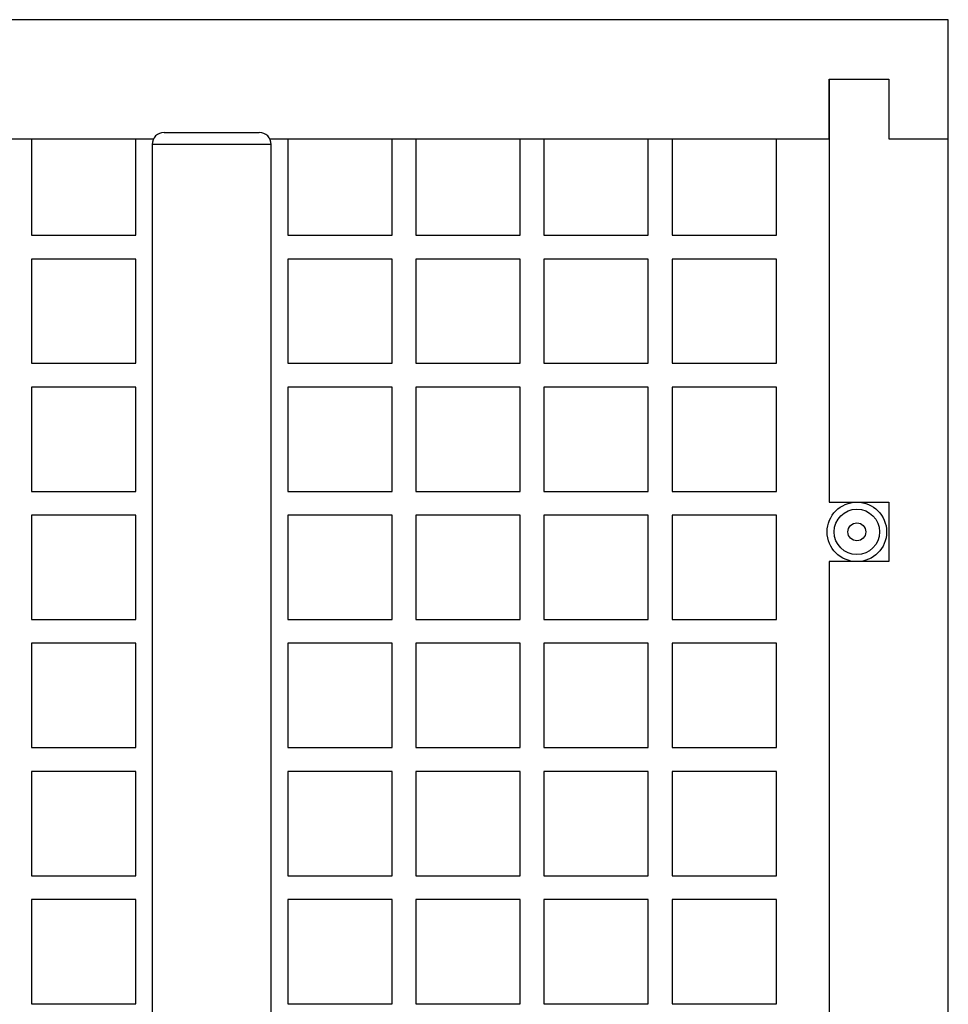
# Model space of a CAD drawing. Units: inches. Extents: x 0 to 122, y 0 to 99.
# Drawn here: x 110 to 114, y 56 to 60 of the extents above; entities that cross this region are included whole.
import ezdxf

# ---------------------------------------------------------------- set-up
doc = ezdxf.new("R2010")
doc.units = ezdxf.units.IN
doc.header["$MEASUREMENT"] = 0

msp = doc.modelspace()

# ---------------------------------------------------------------- linework, layer by layer
at = {"color": 7, "linetype": 'Continuous', "lineweight": 25}
for p, q in [((113.5302, 60.0236), (101.2602, 60.0236)), ((113.5302, 59.5236), (113.5302, 60.0236)), ((113.0302, 59.7736), (113.2802, 59.7736)), ((113.0302, 59.5236), (113.0302, 59.7736)), ((113.0302, 59.7736), (113.0302, 57.9976)), ((113.2802, 59.7736), (113.2802, 59.5236)), ((110.2365, 59.5499), (110.6365, 59.5499)), ((106.6352, 59.5236), (110.1924, 59.5236)), ((109.6802, 59.5236), (109.6802, 59.1186)), ((110.1182, 59.1186), (110.1182, 59.5236)), ((110.6805, 59.5236), (113.0302, 59.5236)), ((110.7562, 59.5236), (110.7562, 59.1186)), ((111.1942, 59.1186), (111.1942, 59.5236)), ((111.2942, 59.5236), (111.2942, 59.1186)), ((111.7322, 59.1186), (111.7322, 59.5236)), ((111.8322, 59.5236), (111.8322, 59.1186)), ((112.2702, 59.1186), (112.2702, 59.5236)), ((112.3702, 59.5236), (112.3702, 59.1186)), ((112.8082, 59.1186), (112.8082, 59.5236)), ((113.2802, 59.5236), (113.5302, 59.5236)), ((113.5302, 30.4326), (113.5302, 59.5236)), ((110.1865, 59.4999), (110.1865, 55.4949)), ((110.6865, 55.4949), (110.6865, 59.4999)), ((109.6802, 59.1186), (110.1182, 59.1186)), ((110.7562, 59.1186), (111.1942, 59.1186)), ((111.2942, 59.1186), (111.7322, 59.1186)), ((111.8322, 59.1186), (112.2702, 59.1186)), ((112.3702, 59.1186), (112.8082, 59.1186)), ((110.1182, 59.0186), (109.6802, 59.0186)), ((109.6802, 59.0186), (109.6802, 58.5806)), ((110.1182, 58.5806), (110.1182, 59.0186)), ((111.1942, 59.0186), (110.7562, 59.0186)), ((110.7562, 59.0186), (110.7562, 58.5806)), ((111.1942, 58.5806), (111.1942, 59.0186)), ((111.7322, 59.0186), (111.2942, 59.0186)), ((111.2942, 59.0186), (111.2942, 58.5806)), ((111.7322, 58.5806), (111.7322, 59.0186)), ((112.2702, 59.0186), (111.8322, 59.0186)), ((111.8322, 59.0186), (111.8322, 58.5806)), ((112.2702, 58.5806), (112.2702, 59.0186)), ((112.8082, 59.0186), (112.3702, 59.0186)), ((112.3702, 59.0186), (112.3702, 58.5806)), ((112.8082, 58.5806), (112.8082, 59.0186)), ((109.6802, 58.5806), (110.1182, 58.5806)), ((110.7562, 58.5806), (111.1942, 58.5806)), ((111.2942, 58.5806), (111.7322, 58.5806)), ((111.8322, 58.5806), (112.2702, 58.5806)), ((112.3702, 58.5806), (112.8082, 58.5806)), ((110.1182, 58.4806), (109.6802, 58.4806)), ((109.6802, 58.4806), (109.6802, 58.0426)), ((110.1182, 58.0426), (110.1182, 58.4806)), ((111.1942, 58.4806), (110.7562, 58.4806)), ((110.7562, 58.4806), (110.7562, 58.0426)), ((111.1942, 58.0426), (111.1942, 58.4806)), ((111.7322, 58.4806), (111.2942, 58.4806)), ((111.2942, 58.4806), (111.2942, 58.0426)), ((111.7322, 58.0426), (111.7322, 58.4806)), ((112.2702, 58.4806), (111.8322, 58.4806)), ((111.8322, 58.4806), (111.8322, 58.0426)), ((112.2702, 58.0426), (112.2702, 58.4806)), ((112.8082, 58.4806), (112.3702, 58.4806)), ((112.3702, 58.4806), (112.3702, 58.0426)), ((112.8082, 58.0426), (112.8082, 58.4806)), ((109.6802, 58.0426), (110.1182, 58.0426)), ((110.7562, 58.0426), (111.1942, 58.0426)), ((111.2942, 58.0426), (111.7322, 58.0426)), ((111.8322, 58.0426), (112.2702, 58.0426)), ((112.3702, 58.0426), (112.8082, 58.0426)), ((113.0302, 57.9976), (113.2802, 57.9976)), ((113.2802, 57.9976), (113.2802, 57.7476)), ((110.1182, 57.9426), (109.6802, 57.9426)), ((109.6802, 57.9426), (109.6802, 57.5046)), ((110.1182, 57.5046), (110.1182, 57.9426)), ((111.1942, 57.9426), (110.7562, 57.9426)), ((110.7562, 57.9426), (110.7562, 57.5046)), ((111.1942, 57.5046), (111.1942, 57.9426)), ((111.7322, 57.9426), (111.2942, 57.9426)), ((111.2942, 57.9426), (111.2942, 57.5046)), ((111.7322, 57.5046), (111.7322, 57.9426)), ((112.2702, 57.9426), (111.8322, 57.9426)), ((111.8322, 57.9426), (111.8322, 57.5046)), ((112.2702, 57.5046), (112.2702, 57.9426)), ((112.8082, 57.9426), (112.3702, 57.9426)), ((112.3702, 57.9426), (112.3702, 57.5046)), ((112.8082, 57.5046), (112.8082, 57.9426)), ((113.0302, 57.7476), (113.0302, 49.8986)), ((113.2802, 57.7476), (113.0302, 57.7476)), ((109.6802, 57.5046), (110.1182, 57.5046)), ((110.7562, 57.5046), (111.1942, 57.5046)), ((111.2942, 57.5046), (111.7322, 57.5046)), ((111.8322, 57.5046), (112.2702, 57.5046)), ((112.3702, 57.5046), (112.8082, 57.5046)), ((110.1182, 57.4046), (109.6802, 57.4046)), ((109.6802, 57.4046), (109.6802, 56.9666)), ((110.1182, 56.9666), (110.1182, 57.4046)), ((111.1942, 57.4046), (110.7562, 57.4046)), ((110.7562, 57.4046), (110.7562, 56.9666)), ((111.1942, 56.9666), (111.1942, 57.4046)), ((111.7322, 57.4046), (111.2942, 57.4046)), ((111.2942, 57.4046), (111.2942, 56.9666)), ((111.7322, 56.9666), (111.7322, 57.4046)), ((112.2702, 57.4046), (111.8322, 57.4046)), ((111.8322, 57.4046), (111.8322, 56.9666)), ((112.2702, 56.9666), (112.2702, 57.4046)), ((112.8082, 57.4046), (112.3702, 57.4046)), ((112.3702, 57.4046), (112.3702, 56.9666)), ((112.8082, 56.9666), (112.8082, 57.4046)), ((109.6802, 56.9666), (110.1182, 56.9666)), ((110.7562, 56.9666), (111.1942, 56.9666)), ((111.2942, 56.9666), (111.7322, 56.9666)), ((111.8322, 56.9666), (112.2702, 56.9666)), ((112.3702, 56.9666), (112.8082, 56.9666)), ((110.1182, 56.8666), (109.6802, 56.8666)), ((109.6802, 56.8666), (109.6802, 56.4286)), ((110.1182, 56.4286), (110.1182, 56.8666)), ((111.1942, 56.8666), (110.7562, 56.8666)), ((110.7562, 56.8666), (110.7562, 56.4286)), ((111.1942, 56.4286), (111.1942, 56.8666)), ((111.7322, 56.8666), (111.2942, 56.8666)), ((111.2942, 56.8666), (111.2942, 56.4286)), ((111.7322, 56.4286), (111.7322, 56.8666)), ((112.2702, 56.8666), (111.8322, 56.8666)), ((111.8322, 56.8666), (111.8322, 56.4286)), ((112.2702, 56.4286), (112.2702, 56.8666)), ((112.8082, 56.8666), (112.3702, 56.8666)), ((112.3702, 56.8666), (112.3702, 56.4286)), ((112.8082, 56.4286), (112.8082, 56.8666)), ((109.6802, 56.4286), (110.1182, 56.4286)), ((110.7562, 56.4286), (111.1942, 56.4286)), ((111.2942, 56.4286), (111.7322, 56.4286)), ((111.8322, 56.4286), (112.2702, 56.4286)), ((112.3702, 56.4286), (112.8082, 56.4286)), ((110.1182, 56.3286), (109.6802, 56.3286)), ((109.6802, 56.3286), (109.6802, 55.8906)), ((110.1182, 55.8906), (110.1182, 56.3286)), ((111.1942, 56.3286), (110.7562, 56.3286)), ((110.7562, 56.3286), (110.7562, 55.8906)), ((111.1942, 55.8906), (111.1942, 56.3286)), ((111.7322, 56.3286), (111.2942, 56.3286)), ((111.2942, 56.3286), (111.2942, 55.8906)), ((111.7322, 55.8906), (111.7322, 56.3286)), ((112.2702, 56.3286), (111.8322, 56.3286)), ((111.8322, 56.3286), (111.8322, 55.8906)), ((112.2702, 55.8906), (112.2702, 56.3286)), ((112.8082, 56.3286), (112.3702, 56.3286)), ((112.3702, 56.3286), (112.3702, 55.8906)), ((112.8082, 55.8906), (112.8082, 56.3286)), ((109.6802, 55.8906), (110.1182, 55.8906)), ((110.7562, 55.8906), (111.1942, 55.8906)), ((111.2942, 55.8906), (111.7322, 55.8906)), ((111.8322, 55.8906), (112.2702, 55.8906)), ((112.3702, 55.8906), (112.8082, 55.8906))]:
    msp.add_line(p, q, dxfattribs=at)
at = {"color": 8, "linetype": 'Continuous', "lineweight": 25}
msp.add_line((110.6865, 59.4999), (110.1865, 59.4999), dxfattribs=at)
at = {"color": 7, "linetype": 'Continuous', "lineweight": 25}
for radius in [0.125, 0.0953, 0.0375]:
    msp.add_circle((113.1462, 57.8726), radius, dxfattribs=at)
for centre, start, end in [((110.2365, 59.4999), 90, 180), ((110.6365, 59.4999), 0, 90)]:
    msp.add_arc(centre, 0.05, start, end, dxfattribs=at)

doc.saveas('drawing.dxf')
